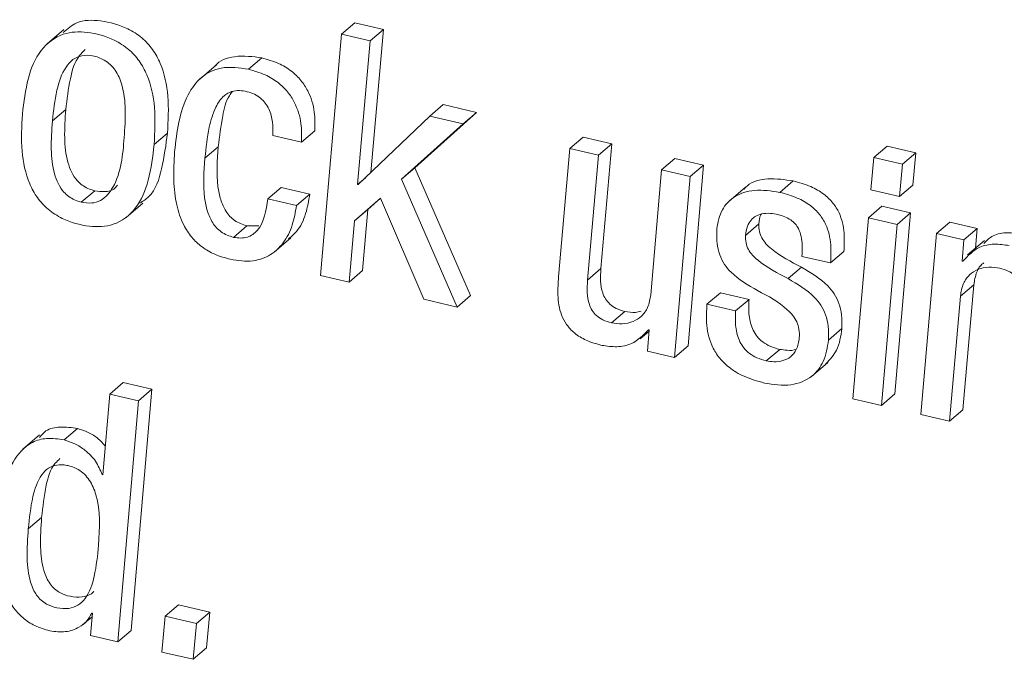
# Model space of a CAD drawing. Units: inches. Extents: x 2 to 195, y -7 to 151.
# Drawn here: x 166 to 166, y 113 to 113 of the extents above; entities that cross this region are included whole.
import ezdxf

# ---------------------------------------------------------------- set-up
doc = ezdxf.new("R2010")
doc.units = ezdxf.units.IN
doc.header["$MEASUREMENT"] = 0
doc.layers.add('SLD-0', color=179, linetype='Continuous')

msp = doc.modelspace()

# ---------------------------------------------------------------- linework, layer by layer
at = {"layer": 'SLD-0', "color": 179, "linetype": 'Continuous', "lineweight": 15}
for p, q in [((165.75821, 112.83471), (165.76432, 112.83993)), ((165.77744, 112.83689), (165.76432, 112.83993)), ((165.63128, 112.83686), (165.62364, 112.83033)), ((165.75821, 112.83471), (165.74871, 112.72452)), ((165.77132, 112.83167), (165.75821, 112.83471)), ((165.77132, 112.83167), (165.77744, 112.83689)), ((165.77173, 112.77161), (165.77744, 112.83689)), ((165.76559, 112.7661), (165.77132, 112.83167)), ((165.71574, 112.81872), (165.72185, 112.82395)), ((165.70109, 112.8208), (165.69345, 112.81426)), ((165.6261, 112.79509), (165.63222, 112.80032)), ((165.79188, 112.77374), (165.82001, 112.79901)), ((165.79859, 112.79733), (165.8047, 112.80256)), ((165.82001, 112.79901), (165.8047, 112.80256)), ((165.81389, 112.79378), (165.82001, 112.79901)), ((165.79859, 112.79733), (165.7659, 112.76602)), ((165.81389, 112.79378), (165.79859, 112.79733)), ((165.73999, 112.78542), (165.7461, 112.79065)), ((165.78576, 112.76851), (165.81389, 112.79378)), ((165.67263, 112.78432), (165.67874, 112.78954)), ((165.72689, 112.78845), (165.73999, 112.78542)), ((165.8626, 112.78251), (165.86872, 112.78773)), ((165.88183, 112.7847), (165.86872, 112.78773)), ((165.69584, 112.77811), (165.70195, 112.78333)), ((165.8626, 112.78251), (165.85754, 112.72386)), ((165.87572, 112.77947), (165.8626, 112.78251)), ((165.87572, 112.77947), (165.88183, 112.7847)), ((165.87687, 112.7276), (165.88183, 112.7847)), ((166.0016, 112.77835), (166.00771, 112.78357)), ((166.02082, 112.78053), (166.00771, 112.78357)), ((165.87075, 112.72237), (165.87572, 112.77947)), ((165.9046, 112.77278), (165.91072, 112.77801)), ((165.92383, 112.77497), (165.91072, 112.77801)), ((166.0016, 112.77835), (166.00022, 112.76358)), ((166.01471, 112.77531), (166.0016, 112.77835)), ((166.01471, 112.77531), (166.02082, 112.78053)), ((166.01945, 112.76577), (166.02082, 112.78053)), ((165.78576, 112.76851), (165.79188, 112.77374)), ((165.81726, 112.71529), (165.79188, 112.77374)), ((165.9046, 112.77278), (165.89964, 112.71568)), ((165.91771, 112.76974), (165.9046, 112.77278)), ((165.91671, 112.69226), (165.92383, 112.77497)), ((165.91771, 112.76974), (165.92383, 112.77497)), ((166.01334, 112.76054), (166.01471, 112.77531)), ((165.76559, 112.7661), (165.76918, 112.76917)), ((165.81114, 112.71006), (165.78576, 112.76851)), ((165.9106, 112.68703), (165.91771, 112.76974)), ((165.95866, 112.76247), (165.96478, 112.76769)), ((165.63932, 112.75801), (165.64544, 112.76324)), ((165.72454, 112.75946), (165.73066, 112.76468)), ((165.74377, 112.76165), (165.73066, 112.76468)), ((165.7659, 112.76602), (165.76559, 112.7661)), ((165.94295, 112.76488), (165.93531, 112.75835)), ((166.00022, 112.76358), (166.01334, 112.76054)), ((166.01334, 112.76054), (166.01945, 112.76577)), ((165.73766, 112.75642), (165.72454, 112.75946)), ((165.73766, 112.75642), (165.74377, 112.76165)), ((165.76415, 112.74943), (165.77606, 112.75989)), ((165.77026, 112.75465), (165.7761, 112.75979)), ((165.77606, 112.75989), (165.79586, 112.7136)), ((165.65984, 112.75095), (165.66749, 112.75748)), ((165.76415, 112.74943), (165.77026, 112.75465)), ((165.76794, 112.72671), (165.77026, 112.75465)), ((165.99921, 112.75087), (166.00533, 112.7561)), ((166.01844, 112.75306), (166.00533, 112.7561)), ((165.76182, 112.72148), (165.76415, 112.74943)), ((165.99921, 112.75087), (165.99211, 112.66816)), ((166.01232, 112.74784), (165.99921, 112.75087)), ((166.01133, 112.67035), (166.01844, 112.75306)), ((166.01232, 112.74784), (166.01844, 112.75306)), ((165.70894, 112.74189), (165.71506, 112.74712)), ((165.72043, 112.74721), (165.71506, 112.74712)), ((165.94302, 112.74281), (165.94913, 112.74804)), ((166.00522, 112.66512), (166.01232, 112.74784)), ((166.03029, 112.74367), (166.0364, 112.7489)), ((166.04889, 112.74601), (166.0364, 112.7489)), ((166.04278, 112.74078), (166.04889, 112.74601)), ((166.04818, 112.73699), (166.04889, 112.74601)), ((165.72747, 112.73513), (165.73511, 112.74166)), ((166.03029, 112.74367), (166.02318, 112.66096)), ((166.04278, 112.74078), (166.03029, 112.74367)), ((166.04201, 112.73107), (166.04278, 112.74078)), ((166.05219, 112.74042), (166.04455, 112.73389)), ((165.96878, 112.73323), (165.98188, 112.7302)), ((165.98188, 112.7302), (165.988, 112.73542)), ((165.76182, 112.72148), (165.76794, 112.72671)), ((165.87075, 112.72237), (165.87687, 112.7276)), ((165.96245, 112.72303), (165.96857, 112.72825)), ((166.04232, 112.731), (166.04201, 112.73107)), ((165.74871, 112.72452), (165.76182, 112.72148)), ((166.04125, 112.71503), (166.04736, 112.72026)), ((166.04241, 112.66315), (166.04736, 112.72026)), ((165.79586, 112.7136), (165.81114, 112.71006)), ((165.81114, 112.71006), (165.81726, 112.71529)), ((165.92537, 112.71132), (165.93149, 112.71654)), ((165.94459, 112.71351), (165.93149, 112.71654)), ((165.93847, 112.70828), (165.94459, 112.71351)), ((166.03629, 112.65793), (166.04125, 112.71503)), ((165.93847, 112.70828), (165.92537, 112.71132)), ((165.88166, 112.70284), (165.88777, 112.70807)), ((165.89889, 112.69963), (165.89811, 112.68992)), ((165.89858, 112.69971), (165.89889, 112.69963)), ((165.98091, 112.69498), (165.98702, 112.7002)), ((165.89482, 112.69552), (165.89883, 112.69895)), ((165.9106, 112.68703), (165.91671, 112.69226)), ((165.9525, 112.68549), (165.95861, 112.69072)), ((165.89811, 112.68992), (165.9106, 112.68703)), ((165.97298, 112.67819), (165.98062, 112.68472)), ((165.65238, 112.67029), (165.6585, 112.67551)), ((165.67161, 112.67248), (165.6585, 112.67551)), ((165.65238, 112.67029), (165.64918, 112.63342)), ((165.66549, 112.66725), (165.65238, 112.67029)), ((165.66212, 112.56228), (165.67161, 112.67248)), ((165.66549, 112.66725), (165.67161, 112.67248)), ((165.99211, 112.66816), (166.00522, 112.66512)), ((166.00522, 112.66512), (166.01133, 112.67035)), ((165.65601, 112.55705), (165.66549, 112.66725)), ((166.02318, 112.66096), (166.03629, 112.65793)), ((166.03629, 112.65793), (166.04241, 112.66315)), ((165.62028, 112.65168), (165.61264, 112.64515)), ((165.63147, 112.64931), (165.63758, 112.65454)), ((165.64887, 112.6335), (165.64922, 112.63379)), ((165.64918, 112.63342), (165.64887, 112.6335)), ((165.61506, 112.60872), (165.62117, 112.61394)), ((165.67763, 112.56873), (165.68374, 112.57395)), ((165.69809, 112.57063), (165.68374, 112.57395)), ((165.64439, 112.57012), (165.64352, 112.55995)), ((165.64408, 112.57019), (165.64439, 112.57012)), ((165.69198, 112.56541), (165.69809, 112.57063)), ((165.69661, 112.55429), (165.69809, 112.57063)), ((165.63986, 112.56477), (165.64426, 112.56853)), ((165.67763, 112.56873), (165.67616, 112.55239)), ((165.69198, 112.56541), (165.67763, 112.56873)), ((165.6905, 112.54907), (165.69198, 112.56541)), ((165.65601, 112.55705), (165.66212, 112.56228)), ((165.64352, 112.55995), (165.65601, 112.55705)), ((165.67616, 112.55239), (165.6905, 112.54907)), ((165.6905, 112.54907), (165.69661, 112.55429))]:
    msp.add_line(p, q, dxfattribs=at)
for points, knots in [([(165.67874, 112.78954), (165.67904, 112.79519), (165.6796, 112.80596), (165.67689, 112.81912), (165.67211, 112.82792), (165.66708, 112.83341), (165.65911, 112.83845), (165.64899, 112.84115), (165.63773, 112.84146), (165.63303, 112.83722), (165.63109, 112.83548)], [0, 0, 0, 0, 0.197391, 0.376206, 0.460315, 0.544494, 0.633818, 0.78509, 0.911733, 1, 1, 1, 1]), ([(165.67263, 112.78432), (165.67292, 112.78997), (165.67348, 112.80073), (165.67077, 112.8139), (165.666, 112.82269), (165.66096, 112.82819), (165.65301, 112.83319), (165.64276, 112.83609), (165.63023, 112.83578), (165.61966, 112.82761), (165.61426, 112.8139), (165.61304, 112.80375), (165.61238, 112.79827)], [0, 0, 0, 0, 0.13964, 0.266143, 0.325629, 0.385123, 0.448294, 0.55532, 0.644902, 0.747517, 0.863499, 1, 1, 1, 1]), ([(165.64109, 112.82778), (165.64017, 112.82687), (165.63653, 112.82327), (165.63376, 112.81337), (165.63277, 112.80498), (165.63222, 112.80032)], [0, 0, 0, 0, 0.130643, 0.517583, 1, 1, 1, 1]), ([(165.65891, 112.78749), (165.65921, 112.79179), (165.65977, 112.79985), (165.65876, 112.80925), (165.6567, 112.81513), (165.65495, 112.81829), (165.65266, 112.82097), (165.64924, 112.82347), (165.64474, 112.82507), (165.63963, 112.82532), (165.63523, 112.82333), (165.6307, 112.81808), (165.62755, 112.80825), (165.62662, 112.79979), (165.6261, 112.79509)], [0, 0, 0, 0, 0.15446, 0.289505, 0.334565, 0.377066, 0.41831, 0.459945, 0.527459, 0.586721, 0.639024, 0.694236, 0.830304, 1, 1, 1, 1]), ([(165.72185, 112.82395), (165.71776, 112.8245), (165.71041, 112.8255), (165.70236, 112.82283), (165.70036, 112.82015), (165.70034, 112.82013)], [0, 0, 0, 0, 0.554615, 0.995898, 1, 1, 1, 1]), ([(165.7461, 112.79065), (165.74616, 112.79348), (165.74628, 112.79973), (165.74382, 112.80767), (165.73982, 112.81386), (165.73531, 112.8182), (165.72923, 112.82185), (165.72444, 112.82321), (165.72185, 112.82395)], [0, 0, 0, 0, 0.18668, 0.412156, 0.536341, 0.671144, 0.822816, 1, 1, 1, 1]), ([(165.71574, 112.81872), (165.71153, 112.81937), (165.70399, 112.82055), (165.69368, 112.81561), (165.68449, 112.80256), (165.68304, 112.79017), (165.68198, 112.78115)], [0, 0, 0, 0, 0.211528, 0.3798656, 0.5483218, 1, 1, 1, 1]), ([(165.73999, 112.78542), (165.74004, 112.78825), (165.74017, 112.7945), (165.7377, 112.80244), (165.73371, 112.80864), (165.7292, 112.81298), (165.72312, 112.81663), (165.71832, 112.81799), (165.71574, 112.81872)], [0, 0, 0, 0, 0.18666, 0.412225, 0.536445, 0.671234, 0.822891, 1, 1, 1, 1]), ([(165.69584, 112.77811), (165.69634, 112.78285), (165.69718, 112.79081), (165.70005, 112.80058), (165.70376, 112.80635), (165.70788, 112.80874), (165.71162, 112.80917), (165.71398, 112.80872), (165.71517, 112.80849)], [0, 0, 0, 0, 0.344581, 0.578114, 0.733532, 0.826472, 0.912562, 1, 1, 1, 1]), ([(165.70195, 112.78333), (165.70253, 112.78802), (165.70349, 112.79589), (165.70543, 112.80476), (165.70791, 112.80794), (165.7084, 112.80857)], [0, 0, 0, 0, 0.542489, 0.910336, 1, 1, 1, 1]), ([(165.71517, 112.80849), (165.71633, 112.80815), (165.71854, 112.80749), (165.72136, 112.80563), (165.72354, 112.80331), (165.72565, 112.79972), (165.72706, 112.79465), (165.72695, 112.79051), (165.72689, 112.78845)], [0, 0, 0, 0, 0.141731, 0.270323, 0.392757, 0.513952, 0.757917, 1, 1, 1, 1]), ([(165.63222, 112.80032), (165.63192, 112.79602), (165.63137, 112.78798), (165.63235, 112.77821), (165.63471, 112.77165), (165.63701, 112.76812), (165.63964, 112.76573), (165.64234, 112.76413), (165.64438, 112.76354), (165.64544, 112.76324)], [0, 0, 0, 0, 0.300191, 0.562379, 0.677035, 0.7833, 0.85254, 0.923649, 1, 1, 1, 1]), ([(165.61238, 112.79827), (165.61209, 112.79262), (165.61153, 112.78186), (165.61424, 112.76869), (165.61902, 112.7599), (165.62406, 112.7544), (165.63201, 112.7494), (165.64226, 112.7465), (165.65479, 112.74681), (165.66536, 112.75499), (165.67075, 112.7687), (165.67197, 112.77884), (165.67263, 112.78432)], [0, 0, 0, 0, 0.139537, 0.266094, 0.325589, 0.385133, 0.448316, 0.555331, 0.644926, 0.747594, 0.863587, 1, 1, 1, 1]), ([(165.6261, 112.79509), (165.62581, 112.7908), (165.62525, 112.78275), (165.62624, 112.77298), (165.62859, 112.76643), (165.6309, 112.7629), (165.63353, 112.7605), (165.63623, 112.75889), (165.63827, 112.75831), (165.63932, 112.75801)], [0, 0, 0, 0, 0.300201, 0.562399, 0.67699, 0.783208, 0.852493, 0.923666, 1, 1, 1, 1]), ([(165.63932, 112.75801), (165.64091, 112.75775), (165.64386, 112.75728), (165.64959, 112.7589), (165.65743, 112.76886), (165.65828, 112.7796), (165.65891, 112.78749)], [0, 0, 0, 0, 0.118199, 0.219331, 0.425578, 1, 1, 1, 1]), ([(165.66615, 112.75756), (165.66754, 112.75845), (165.67293, 112.76192), (165.67665, 112.77421), (165.67801, 112.78416), (165.67874, 112.78954)], [0, 0, 0, 0, 0.137594, 0.533843, 1, 1, 1, 1]), ([(165.68198, 112.78115), (165.68173, 112.77675), (165.68125, 112.76859), (165.68251, 112.7572), (165.68539, 112.74836), (165.68954, 112.74189), (165.69443, 112.7373), (165.70048, 112.73382), (165.70505, 112.73254), (165.70745, 112.73187)], [0, 0, 0, 0, 0.214911, 0.397793, 0.555371, 0.663312, 0.769051, 0.879281, 1, 1, 1, 1]), ([(165.71506, 112.74712), (165.71308, 112.7478), (165.70927, 112.7491), (165.70522, 112.7537), (165.70286, 112.75917), (165.70089, 112.76911), (165.7015, 112.77725), (165.70195, 112.78333)], [0, 0, 0, 0, 0.146894, 0.2822224, 0.4216303, 0.5681249, 1, 1, 1, 1]), ([(165.70894, 112.74189), (165.70696, 112.74257), (165.70316, 112.74387), (165.69911, 112.74848), (165.69675, 112.75394), (165.69478, 112.76389), (165.69539, 112.77203), (165.69584, 112.77811)], [0, 0, 0, 0, 0.146864, 0.282237, 0.421644, 0.568192, 1, 1, 1, 1]), ([(165.96478, 112.76769), (165.96099, 112.76825), (165.95394, 112.76928), (165.94542, 112.76751), (165.94283, 112.76446), (165.94243, 112.76398)], [0, 0, 0, 0, 0.493901, 0.920143, 1, 1, 1, 1]), ([(165.988, 112.73542), (165.98813, 112.73821), (165.98843, 112.7442), (165.9867, 112.75195), (165.98305, 112.75789), (165.97864, 112.76206), (165.97243, 112.76558), (165.96749, 112.76694), (165.96478, 112.76769)], [0, 0, 0, 0, 0.188579, 0.404643, 0.523069, 0.655049, 0.810269, 1, 1, 1, 1]), ([(165.64544, 112.76324), (165.647, 112.76301), (165.64991, 112.76258), (165.65394, 112.76335), (165.65533, 112.76513), (165.65585, 112.7658)], [0, 0, 0, 0, 0.420273, 0.779733, 1, 1, 1, 1]), ([(165.95866, 112.76247), (165.95481, 112.76309), (165.94762, 112.76425), (165.93782, 112.76126), (165.93146, 112.75442), (165.93045, 112.74885), (165.9299, 112.74585)], [0, 0, 0, 0, 0.303359, 0.565202, 0.765428, 1, 1, 1, 1]), ([(165.72454, 112.75946), (165.72382, 112.7542), (165.72283, 112.74707), (165.71517, 112.74115), (165.71113, 112.74163), (165.70894, 112.74189)], [0, 0, 0, 0, 0.562836, 0.763671, 1, 1, 1, 1]), ([(165.73411, 112.74127), (165.73536, 112.74231), (165.73898, 112.74534), (165.74227, 112.75267), (165.74327, 112.75868), (165.74377, 112.76165)], [0, 0, 0, 0, 0.20883, 0.608462, 1, 1, 1, 1]), ([(165.98188, 112.7302), (165.98202, 112.73299), (165.98231, 112.73897), (165.98059, 112.74672), (165.97693, 112.75266), (165.97253, 112.75684), (165.96632, 112.76035), (165.96138, 112.76172), (165.95866, 112.76247)], [0, 0, 0, 0, 0.188479, 0.404565, 0.523019, 0.655073, 0.81025, 1, 1, 1, 1]), ([(165.70745, 112.73187), (165.71093, 112.73133), (165.71722, 112.73035), (165.72597, 112.73341), (165.73222, 112.73942), (165.73621, 112.74738), (165.73718, 112.75343), (165.73766, 112.75642)], [0, 0, 0, 0, 0.231832, 0.419187, 0.593007, 0.798659, 1, 1, 1, 1]), ([(165.94302, 112.74281), (165.94322, 112.74422), (165.94357, 112.74674), (165.94531, 112.74985), (165.94766, 112.75176), (165.95073, 112.75285), (165.95419, 112.753), (165.95666, 112.75253), (165.95779, 112.75231)], [0, 0, 0, 0, 0.20565, 0.36636, 0.504499, 0.635315, 0.832846, 1, 1, 1, 1]), ([(165.94913, 112.74804), (165.94924, 112.7495), (165.94935, 112.7511), (165.95015, 112.75243), (165.95023, 112.75255)], [0, 0, 0, 0, 0.911369, 1, 1, 1, 1]), ([(165.95779, 112.75231), (165.95889, 112.75201), (165.96094, 112.75146), (165.96364, 112.75001), (165.96574, 112.74816), (165.96747, 112.74563), (165.9686, 112.74222), (165.96905, 112.73792), (165.96888, 112.73487), (165.96878, 112.73323)], [0, 0, 0, 0, 0.137901, 0.258503, 0.368689, 0.476355, 0.628241, 0.800591, 1, 1, 1, 1]), ([(165.9299, 112.74585), (165.92982, 112.74366), (165.92968, 112.73963), (165.93095, 112.73406), (165.93321, 112.72953), (165.93851, 112.72329), (165.94421, 112.72005), (165.94855, 112.71759)], [0, 0, 0, 0, 0.180042, 0.331219, 0.465926, 0.593904, 1, 1, 1, 1]), ([(165.96857, 112.72825), (165.96377, 112.73075), (165.95794, 112.73377), (165.95228, 112.73889), (165.95033, 112.74156), (165.94911, 112.74467), (165.94913, 112.74689), (165.94913, 112.74804)], [0, 0, 0, 0, 0.548307, 0.665533, 0.775366, 0.883453, 1, 1, 1, 1]), ([(165.96245, 112.72303), (165.95765, 112.72552), (165.95183, 112.72854), (165.94616, 112.73366), (165.94422, 112.73633), (165.943, 112.73945), (165.94301, 112.74167), (165.94302, 112.74281)], [0, 0, 0, 0, 0.548365, 0.6655498, 0.7755049, 0.8836976, 1, 1, 1, 1]), ([(166.06969, 112.7434), (166.06741, 112.74371), (166.06291, 112.74431), (166.05623, 112.74336), (166.05328, 112.74043), (166.05196, 112.73912)], [0, 0, 0, 0, 0.362907, 0.714919, 1, 1, 1, 1]), ([(166.06358, 112.73817), (166.06129, 112.7385), (166.05677, 112.73915), (166.04866, 112.73765), (166.04469, 112.73349), (166.04232, 112.731)], [0, 0, 0, 0, 0.293049, 0.577298, 1, 1, 1, 1]), ([(165.88777, 112.70807), (165.88644, 112.70846), (165.88399, 112.70916), (165.88098, 112.7112), (165.8789, 112.71367), (165.87645, 112.71896), (165.87668, 112.72379), (165.87687, 112.7276)], [0, 0, 0, 0, 0.165951, 0.305726, 0.431296, 0.551581, 1, 1, 1, 1]), ([(165.98702, 112.7002), (165.9871, 112.70231), (165.98724, 112.70621), (165.98597, 112.71165), (165.98375, 112.71612), (165.97855, 112.72243), (165.97288, 112.72574), (165.96857, 112.72825)], [0, 0, 0, 0, 0.175198, 0.32447, 0.459465, 0.588905, 1, 1, 1, 1]), ([(166.04125, 112.71503), (166.04156, 112.71701), (166.04211, 112.72062), (166.04517, 112.72494), (166.04935, 112.72754), (166.05423, 112.7286), (166.05759, 112.72811), (166.05924, 112.72787)], [0, 0, 0, 0, 0.233912, 0.425845, 0.602046, 0.804884, 1, 1, 1, 1]), ([(166.04736, 112.72026), (166.04769, 112.72221), (166.04829, 112.72575), (166.05034, 112.72926), (166.05188, 112.73021), (166.05202, 112.7303)], [0, 0, 0, 0, 0.524345, 0.954282, 1, 1, 1, 1]), ([(166.05924, 112.72787), (166.06057, 112.72749), (166.06301, 112.72678), (166.06602, 112.72474), (166.0681, 112.72227), (166.07056, 112.71698), (166.07032, 112.71215), (166.07013, 112.70834)], [0, 0, 0, 0, 0.165956, 0.305811, 0.4315, 0.551693, 1, 1, 1, 1]), ([(165.85754, 112.72386), (165.85733, 112.7211), (165.85689, 112.71526), (165.85803, 112.70769), (165.86107, 112.70186), (165.86489, 112.69783), (165.87041, 112.69447), (165.87486, 112.69322), (165.87731, 112.69254)], [0, 0, 0, 0, 0.199259, 0.422071, 0.539958, 0.66839, 0.817597, 1, 1, 1, 1]), ([(165.88166, 112.70284), (165.88033, 112.70323), (165.87788, 112.70394), (165.87487, 112.70597), (165.87279, 112.70844), (165.87033, 112.71373), (165.87057, 112.71856), (165.87075, 112.72237)], [0, 0, 0, 0, 0.165982, 0.305711, 0.431394, 0.551485, 1, 1, 1, 1]), ([(165.98091, 112.69498), (165.98098, 112.69709), (165.98112, 112.70099), (165.97986, 112.70642), (165.97764, 112.7109), (165.97244, 112.7172), (165.96677, 112.72051), (165.96245, 112.72303)], [0, 0, 0, 0, 0.175046, 0.324529, 0.459372, 0.588831, 1, 1, 1, 1]), ([(165.89964, 112.71568), (165.89934, 112.7137), (165.89878, 112.71009), (165.89573, 112.70577), (165.89154, 112.70318), (165.88666, 112.70211), (165.8833, 112.7026), (165.88166, 112.70284)], [0, 0, 0, 0, 0.233889, 0.425899, 0.601981, 0.804884, 1, 1, 1, 1]), ([(165.95861, 112.69072), (165.95715, 112.69113), (165.95443, 112.69189), (165.95093, 112.69392), (165.94827, 112.69645), (165.94579, 112.7004), (165.94431, 112.70626), (165.94449, 112.71104), (165.94459, 112.71351)], [0, 0, 0, 0, 0.152609, 0.284572, 0.404119, 0.518693, 0.751431, 1, 1, 1, 1]), ([(165.94855, 112.71759), (165.95334, 112.71503), (165.9592, 112.71189), (165.96463, 112.70633), (165.96652, 112.70332), (165.96767, 112.69981), (165.96762, 112.69732), (165.9676, 112.69601)], [0, 0, 0, 0, 0.5270172, 0.6441807, 0.7574489, 0.8728674, 1, 1, 1, 1]), ([(165.92537, 112.71132), (165.92521, 112.70855), (165.92484, 112.70223), (165.92661, 112.69385), (165.9306, 112.687), (165.93558, 112.68204), (165.94273, 112.67781), (165.94847, 112.67621), (165.95163, 112.67533)], [0, 0, 0, 0, 0.167035, 0.382469, 0.504507, 0.641391, 0.802527, 1, 1, 1, 1]), ([(165.89523, 112.70819), (165.8944, 112.70796), (165.89195, 112.7073), (165.88943, 112.70777), (165.88777, 112.70807)], [0, 0, 0, 0, 0.341994, 1, 1, 1, 1]), ([(165.9525, 112.68549), (165.95104, 112.6859), (165.94831, 112.68666), (165.94481, 112.6887), (165.94216, 112.69122), (165.93967, 112.69517), (165.93819, 112.70104), (165.93838, 112.70581), (165.93847, 112.70828)], [0, 0, 0, 0, 0.152583, 0.284575, 0.404102, 0.518679, 0.751207, 1, 1, 1, 1]), ([(165.87731, 112.69254), (165.8796, 112.69221), (165.88412, 112.69157), (165.89223, 112.69306), (165.8962, 112.69722), (165.89858, 112.69971)], [0, 0, 0, 0, 0.292978, 0.577262, 1, 1, 1, 1]), ([(165.97978, 112.68414), (165.98159, 112.68611), (165.98573, 112.69063), (165.98656, 112.69675), (165.98702, 112.7002)], [0, 0, 0, 0, 0.436067, 1, 1, 1, 1]), ([(165.9676, 112.69601), (165.96731, 112.69415), (165.9668, 112.69086), (165.96383, 112.68714), (165.96005, 112.68534), (165.95618, 112.68489), (165.95365, 112.6853), (165.9525, 112.68549)], [0, 0, 0, 0, 0.261004, 0.461401, 0.639986, 0.83705, 1, 1, 1, 1]), ([(165.95163, 112.67533), (165.95569, 112.67467), (165.9632, 112.67347), (165.97339, 112.6774), (165.97942, 112.68543), (165.98038, 112.6916), (165.98091, 112.69498)], [0, 0, 0, 0, 0.2967087, 0.5492386, 0.7527646, 1, 1, 1, 1]), ([(165.96626, 112.69084), (165.96626, 112.69083), (165.96502, 112.69015), (165.96225, 112.69021), (165.95975, 112.69056), (165.95861, 112.69072)], [0, 0, 0, 0, 0.004289, 0.549147, 1, 1, 1, 1]), ([(165.63758, 112.65454), (165.63495, 112.65493), (165.63013, 112.65564), (165.62342, 112.65439), (165.62105, 112.6515), (165.62013, 112.65037)], [0, 0, 0, 0, 0.422789, 0.77448, 1, 1, 1, 1]), ([(165.63147, 112.64931), (165.6288, 112.64975), (165.62391, 112.65054), (165.61478, 112.64808), (165.60378, 112.63526), (165.60233, 112.62142), (165.60133, 112.61189)], [0, 0, 0, 0, 0.144732, 0.265146, 0.493998, 1, 1, 1, 1]), ([(165.65032, 112.64649), (165.64928, 112.64766), (165.64705, 112.6502), (165.64263, 112.65294), (165.63924, 112.65401), (165.63758, 112.65454)], [0, 0, 0, 0, 0.305007, 0.659668, 1, 1, 1, 1]), ([(165.64887, 112.6335), (165.64797, 112.63561), (165.64616, 112.6399), (165.64147, 112.64446), (165.63654, 112.64774), (165.63313, 112.6488), (165.63147, 112.64931)], [0, 0, 0, 0, 0.279506, 0.564623, 0.786828, 1, 1, 1, 1]), ([(165.64723, 112.60126), (165.6477, 112.60906), (165.64831, 112.61937), (165.64389, 112.63002), (165.6408, 112.63374), (165.63741, 112.6363), (165.63303, 112.63788), (165.6282, 112.63821), (165.62407, 112.6366), (165.61961, 112.63186), (165.61646, 112.6221), (165.61557, 112.61362), (165.61506, 112.60872)], [0, 0, 0, 0, 0.282227, 0.372775, 0.415688, 0.458827, 0.52767, 0.583968, 0.633406, 0.685242, 0.818081, 1, 1, 1, 1]), ([(165.62957, 112.64077), (165.62882, 112.64008), (165.62539, 112.63694), (165.62268, 112.6272), (165.62172, 112.6188), (165.62117, 112.61394)], [0, 0, 0, 0, 0.105604, 0.483126, 1, 1, 1, 1]), ([(165.60133, 112.61189), (165.60103, 112.60584), (165.60047, 112.5947), (165.60331, 112.58133), (165.60788, 112.57288), (165.61238, 112.56788), (165.61813, 112.56405), (165.62258, 112.56273), (165.62489, 112.56205)], [0, 0, 0, 0, 0.299352, 0.551044, 0.663302, 0.771383, 0.881251, 1, 1, 1, 1]), ([(165.62117, 112.61394), (165.62087, 112.60943), (165.62034, 112.60131), (165.62131, 112.59194), (165.62329, 112.58642), (165.6249, 112.58358), (165.62697, 112.58123), (165.63003, 112.57905), (165.63439, 112.57762), (165.63936, 112.57727), (165.6433, 112.5783), (165.64473, 112.57978), (165.64511, 112.58017)], [0, 0, 0, 0, 0.252213, 0.454437, 0.518742, 0.578306, 0.635184, 0.692173, 0.786391, 0.886309, 0.96966, 1, 1, 1, 1]), ([(165.61506, 112.60872), (165.61476, 112.60421), (165.61422, 112.59608), (165.61519, 112.58671), (165.61718, 112.58119), (165.61879, 112.57835), (165.62086, 112.576), (165.62392, 112.57382), (165.62826, 112.57241), (165.6333, 112.57197), (165.63798, 112.57353), (165.6428, 112.57833), (165.6459, 112.58813), (165.64675, 112.5965), (165.64723, 112.60126)], [0, 0, 0, 0, 0.1655352, 0.2982345, 0.3404317, 0.37949, 0.4168243, 0.4542073, 0.516044, 0.5816104, 0.6363372, 0.6906872, 0.8240463, 1, 1, 1, 1]), ([(165.62489, 112.56205), (165.62733, 112.56174), (165.63192, 112.56115), (165.63784, 112.56323), (165.64204, 112.56631), (165.64342, 112.56894), (165.64408, 112.57019)], [0, 0, 0, 0, 0.322508, 0.609019, 0.813071, 1, 1, 1, 1])]:
    msp.add_open_spline(points, degree=3, knots=knots, dxfattribs=at)

doc.saveas('drawing.dxf')
